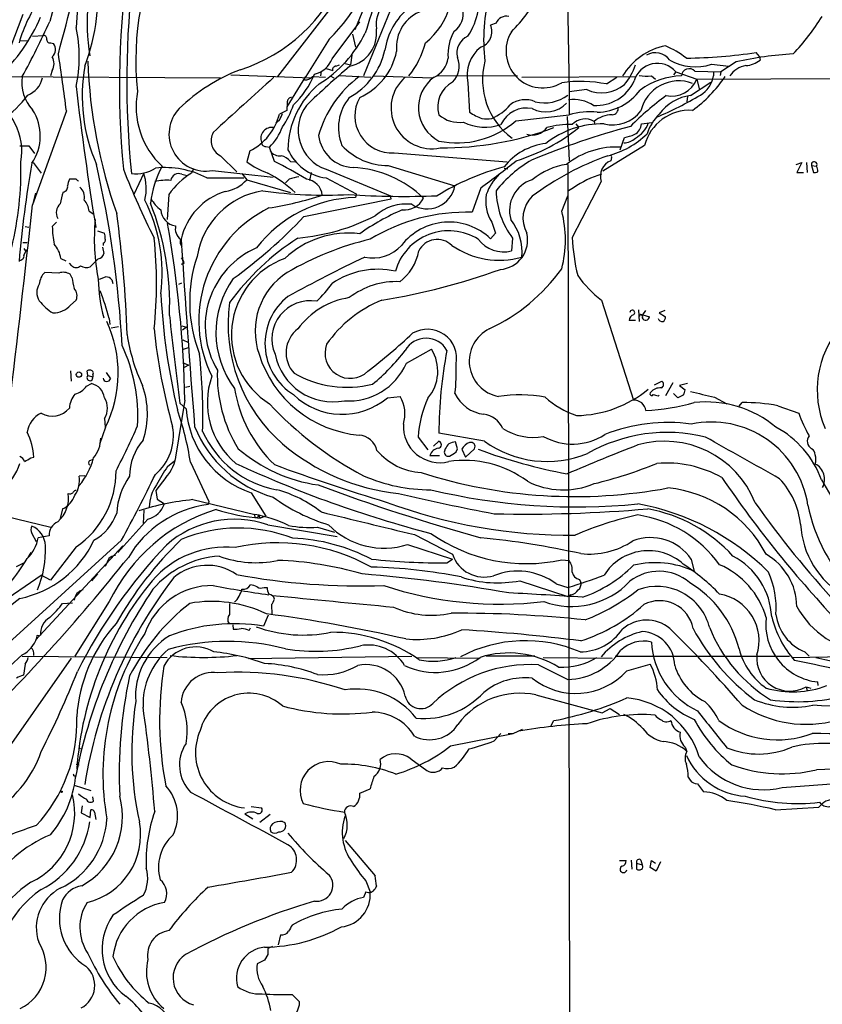
# Model space of a CAD drawing. Extents: x 2 to 34020, y -33011 to 942.
# Drawn here: x 318 to 429, y 103 to 239 of the extents above; entities that cross this region are included whole.
import ezdxf

# ---------------------------------------------------------------- set-up
doc = ezdxf.new("R2010")
doc.units = 0
doc.header["$MEASUREMENT"] = 0
doc.layers.add('MAIN', color=5, linetype='CONTINUOUS')

msp = doc.modelspace()

# ---------------------------------------------------------------- linework, layer by layer
at = {"layer": 'MAIN'}
for p, q in [((393.8693, 250.3595), (394.208, 228.6001)), ((363.728, 243.3321), (353.9913, 230.7168)), ((367.03, 242.9088), (364.6593, 237.1515)), ((318.8547, 239.2681), (317.0767, 234.5268)), ((369.57, 239.9455), (365.8447, 230.8015)), ((361.5267, 233.1721), (365.3367, 238.2521)), ((384.1327, 238.0828), (383.3707, 237.8288)), ((320.2093, 236.3048), (321.7333, 236.3895)), ((364.3207, 236.5588), (364.744, 234.7808)), ((318.6007, 235.7121), (319.4473, 235.6275)), ((322.7493, 235.3735), (323.088, 235.2888)), ((361.1033, 235.8815), (357.886, 230.7168)), ((364.236, 233.6801), (364.0667, 232.3255)), ((420.4547, 233.5108), (420.0313, 234.0188)), ((362.0347, 232.1561), (362.5427, 232.3255)), ((363.1353, 232.5795), (364.0667, 232.3255)), ((413.8507, 232.4101), (416.2213, 232.1561)), ((417.2373, 232.7488), (415.1207, 231.3941)), ((420.4547, 233.5108), (420.5393, 233.0028)), ((322.9187, 231.5635), (322.6647, 230.8015)), ((347.5567, 230.9708), (358.648, 230.5475)), ((360.0027, 231.4788), (359.918, 230.8015)), ((360.68, 231.8175), (361.6113, 231.5635)), ((362.5427, 230.8861), (366.8607, 230.6321)), ((376.0047, 230.8861), (387.096, 230.8015)), ((408.94, 231.3941), (408.6013, 230.9708)), ((408.94, 231.3941), (411.8187, 230.3781)), ((411.5647, 231.4788), (415.1207, 231.3941)), ((414.1047, 231.3095), (414.1047, 230.8015)), ((415.1207, 231.3941), (415.036, 230.8861)), ((313.944, 230.7168), (346.1173, 230.5475)), ((355.346, 226.5681), (357.886, 230.7168)), ((358.8173, 230.7168), (360.5953, 230.6321)), ((361.2727, 230.8015), (361.7807, 230.5475)), ((367.284, 230.8015), (375.3273, 230.5475)), ((380.238, 229.8701), (380.492, 225.8061)), ((387.6887, 230.6321), (403.4367, 230.7168)), ((399.3727, 229.7008), (400.812, 230.6321)), ((405.5533, 230.8015), (406.146, 230.3781)), ((410.972, 228.0921), (413.766, 229.9548)), ((411.8187, 230.3781), (465.6667, 230.6321)), ((411.8187, 230.3781), (412.1573, 229.0235)), ((396.6633, 228.9388), (394.208, 228.6001)), ((394.208, 228.6001), (394.208, 225.4675)), ((355.346, 227.2455), (355.2613, 226.0601)), ((410.5487, 228.0075), (410.464, 227.2455)), ((324.866, 225.9755), (320.2093, 213.0215)), ((355.2613, 226.0601), (354.2453, 225.5521)), ((386.842, 224.6208), (394.208, 225.4675)), ((354.2453, 224.7055), (353.7373, 224.2821)), ((393.954, 225.2135), (394.208, 219.1175)), ((395.1393, 224.1975), (395.5627, 223.6895)), ((397.6793, 224.5361), (397.764, 224.1128)), ((404.1987, 224.1975), (405.638, 224.3668)), ((401.2353, 220.6415), (401.828, 222.3348)), ((318.4313, 221.1495), (319.7013, 221.1495)), ((319.7013, 221.1495), (320.4633, 220.1335)), ((350.1813, 220.4721), (349.758, 218.9481)), ((352.3827, 221.0648), (352.8907, 220.9801)), ((353.568, 219.0328), (352.8907, 220.9801)), ((370.078, 220.2181), (385.6567, 218.9481)), ((404.622, 221.2341), (398.8647, 217.6781)), ((320.294, 218.8635), (321.3947, 217.4241)), ((346.1173, 219.7948), (348.4033, 217.5935)), ((355.7693, 219.0328), (356.4467, 218.9481)), ((394.0387, 218.6095), (394.2927, 70.6121)), ((400.05, 219.5408), (399.9653, 219.1175)), ((425.5347, 218.6095), (426.2967, 218.8635)), ((426.2967, 218.8635), (425.6193, 217.5088)), ((426.974, 218.8635), (427.0587, 217.5088)), ((335.534, 217.4241), (334.1793, 214.4608)), ((340.7833, 217.2548), (341.5453, 217.0855)), ((342.392, 218.0168), (342.138, 217.4241)), ((345.0167, 217.7628), (353.3987, 216.8315)), ((349.0807, 217.3395), (349.758, 216.4928)), ((358.648, 217.5088), (358.394, 216.4081)), ((360.68, 217.9321), (369.57, 214.2915)), ((369.2313, 218.4401), (378.46, 215.6461)), ((385.2333, 218.1015), (385.7413, 218.0168)), ((425.6193, 217.5088), (426.5507, 217.5088)), ((427.6513, 218.4401), (427.9053, 217.5088)), ((427.6513, 218.4401), (428.3287, 218.3555)), ((326.2207, 216.5775), (325.2893, 216.5775)), ((344.2547, 216.7468), (349.3347, 216.7468)), ((349.758, 216.4928), (355.7693, 214.7148)), ((355.6, 216.5775), (355.092, 216.0695)), ((360.68, 216.7468), (364.8287, 214.5455)), ((398.6107, 216.2388), (394.6313, 208.5341)), ((320.6327, 214.6301), (320.2093, 213.0215)), ((364.8287, 214.5455), (364.744, 214.0375)), ((382.016, 215.3921), (380.8307, 212.0055)), ((394.8007, 215.3921), (394.1233, 214.9688)), ((339.0053, 214.4608), (338.7513, 210.9895)), ((357.632, 211.4128), (369.6547, 213.8681)), ((369.6547, 213.8681), (369.57, 214.2915)), ((393.192, 212.1748), (394.0387, 214.2915)), ((327.9987, 212.1748), (328.676, 211.7515)), ((323.5113, 210.6508), (322.9187, 210.0581)), ((383.54, 210.6508), (384.048, 209.1268)), ((319.1933, 210.0581), (319.7013, 209.9735)), ((329.184, 209.4655), (330.1153, 209.1268)), ((384.048, 209.1268), (383.3707, 208.3648)), ((318.8547, 207.8568), (319.4473, 207.8568)), ((329.946, 207.7721), (329.946, 207.4335)), ((386.4187, 208.4495), (386.2493, 206.6715)), ((319.024, 207.0101), (319.278, 206.5868)), ((319.024, 206.0788), (319.278, 206.5868)), ((319.3627, 206.8408), (319.278, 206.5868)), ((329.8613, 207.1795), (330.0307, 206.3328)), ((324.104, 205.6555), (324.7813, 205.3168)), ((329.2687, 205.5708), (328.168, 204.4701)), ((323.85, 203.6235), (321.9027, 203.7081)), ((325.628, 204.6395), (325.2893, 204.9781)), ((341.122, 204.9781), (340.6987, 204.8088)), ((325.628, 203.0308), (325.374, 203.4541)), ((329.438, 202.7768), (330.2847, 203.1155)), ((331.1313, 202.6921), (331.3007, 202.1841)), ((340.36, 202.0995), (340.7833, 202.2688)), ((325.4587, 199.2208), (326.2207, 199.8981)), ((398.6953, 199.8981), (403.098, 186.0975)), ((403.7753, 198.5435), (403.86, 196.9348)), ((404.368, 197.8661), (404.7913, 198.4588)), ((407.416, 198.4588), (406.654, 198.1201)), ((330.7927, 197.3581), (330.8773, 196.5115)), ((403.352, 197.1041), (402.5053, 197.1041)), ((404.368, 197.8661), (405.2993, 197.6121)), ((406.654, 198.1201), (407.5007, 197.6121)), ((331.0467, 196.0881), (332.0627, 196.2575)), ((340.7833, 196.3421), (341.4607, 196.1728)), ((341.4607, 196.1728), (340.868, 195.7495)), ((340.9527, 194.3948), (341.7147, 194.0561)), ((341.0373, 193.1248), (341.7147, 193.3788)), ((371.7713, 191.1775), (375.2427, 193.1248)), ((325.4587, 190.1615), (325.5433, 188.7221)), ((327.8293, 189.4841), (327.7447, 190.1615)), ((341.0373, 191.2621), (341.7147, 190.9235)), ((341.7147, 190.9235), (341.122, 190.5848)), ((327.8293, 189.4841), (328.5067, 189.3148)), ((328.5067, 189.5688), (328.5067, 189.3148)), ((330.3693, 189.9075), (330.962, 189.0608)), ((327.66, 188.0448), (328.3373, 188.3835)), ((341.2913, 187.8755), (341.884, 188.0448)), ((405.9767, 188.2141), (406.9927, 188.7221)), ((408.5167, 188.4681), (407.5007, 186.6901)), ((410.5487, 188.3835), (409.448, 188.1295)), ((409.448, 188.1295), (410.21, 187.5368)), ((341.2067, 186.0975), (339.9367, 178.2235)), ((369.1467, 186.4361), (370.9247, 186.6055)), ((406.4847, 186.6901), (406.654, 186.7748)), ((409.194, 186.4361), (408.6013, 187.0288)), ((409.956, 186.7748), (409.194, 186.4361)), ((414.274, 186.5208), (415.9673, 185.5895)), ((340.5293, 185.6741), (341.376, 184.9121)), ((417.6607, 185.2508), (418.084, 185.7588)), ((422.9947, 185.3355), (425.8733, 184.3195)), ((330.1153, 183.5575), (330.2, 182.3721)), ((330.2847, 182.3721), (329.438, 180.0015)), ((373.38, 181.0175), (374.7347, 179.2395)), ((382.524, 180.4248), (376.2587, 181.5255)), ((375.4967, 179.7475), (376.2587, 180.4248)), ((377.1053, 179.4088), (377.0207, 179.0701)), ((378.7987, 179.4088), (378.5447, 180.3401)), ((378.6293, 178.9855), (378.7987, 179.4088)), ((379.3913, 179.3241), (379.8993, 178.2235)), ((379.8993, 178.2235), (381.1693, 179.4088)), ((319.9553, 178.1388), (320.3787, 178.2235)), ((328.0833, 177.8001), (328.5913, 177.9695)), ((374.9887, 178.4775), (376.3433, 178.4775)), ((338.836, 176.9535), (339.7673, 177.7155)), ((341.9687, 177.5461), (344.5087, 172.1275)), ((327.406, 175.6835), (326.644, 175.5988)), ((338.582, 175.4295), (337.2273, 173.6515)), ((429.006, 175.0908), (435.6947, 163.6608)), ((337.2273, 173.6515), (337.3967, 172.4661)), ((337.3967, 172.4661), (338.4127, 171.7888)), ((350.3507, 173.3128), (352.3827, 170.0955)), ((324.358, 171.1115), (324.0193, 169.7568)), ((342.3073, 172.3815), (350.8587, 170.3495)), ((344.5087, 172.1275), (344.424, 171.7041)), ((316.484, 170.0955), (322.7493, 168.5715)), ((335.534, 170.9421), (335.4493, 169.0795)), ((351.3667, 170.1801), (351.6207, 169.8415)), ((352.3827, 170.0955), (351.6207, 169.8415)), ((336.1267, 169.6721), (331.978, 165.1001)), ((352.6367, 168.9101), (362.204, 167.3015)), ((359.4947, 168.5715), (361.8653, 167.8941)), ((320.1247, 167.7248), (320.7173, 166.6241)), ((322.4953, 167.3861), (320.9713, 167.1321)), ((372.872, 167.5555), (378.1213, 164.8461)), ((332.486, 166.7935), (314.8753, 150.7915)), ((332.6553, 166.0315), (320.6327, 152.9928)), ((326.2207, 165.8621), (322.6647, 161.2901)), ((371.9407, 166.2008), (378.1213, 164.1688)), ((319.9553, 165.1001), (319.532, 164.4228)), ((318.008, 163.1528), (319.024, 163.6608)), ((330.708, 164.2535), (330.2, 163.1528)), ((377.3593, 163.6608), (378.1213, 164.1688)), ((393.192, 164.0841), (394.208, 163.9995)), ((411.0567, 164.1688), (411.48, 162.4755)), ((314.6213, 157.3108), (321.3947, 161.9675)), ((322.6647, 161.2901), (321.3947, 161.9675)), ((329.184, 162.1368), (328.3373, 161.2055)), ((352.1287, 160.2741), (352.552, 160.2741)), ((387.4347, 161.2055), (394.0387, 159.0041)), ((392.43, 160.7821), (394.0387, 160.2741)), ((395.6473, 161.3748), (395.8167, 160.9515)), ((394.462, 159.2581), (394.0387, 159.0041)), ((324.358, 158.0728), (325.7127, 158.1575)), ((330.7927, 158.3268), (326.0513, 150.7915)), ((353.1447, 157.9035), (353.2293, 156.5488)), ((352.7213, 156.4641), (352.044, 154.9401)), ((347.8107, 155.1095), (347.8953, 154.5168)), ((321.056, 153.5855), (321.31, 153.6701)), ((350.0967, 154.3475), (350.266, 154.6861)), ((318.77, 150.9608), (314.0287, 146.6428)), ((318.77, 150.7915), (338.7513, 150.6221)), ((350.012, 150.4528), (372.5333, 150.7915)), ((389.4667, 150.7915), (382.778, 150.7915)), ((400.558, 150.7915), (424.6033, 150.7915)), ((425.0267, 150.6221), (436.626, 150.7915)), ((426.72, 151.3841), (427.3127, 150.7915)), ((325.5433, 150.5375), (314.198, 134.3661)), ((319.1933, 149.6908), (318.9393, 148.1668)), ((373.126, 150.6221), (381.762, 150.5375)), ((389.9747, 149.6061), (394.0387, 147.5741)), ((390.652, 150.6221), (400.1347, 150.5375)), ((402.1667, 148.7595), (405.384, 149.6908)), ((428.5827, 146.7275), (428.498, 147.2355)), ((389.636, 145.4575), (398.78, 143.0021)), ((426.8893, 146.5581), (427.0587, 146.0501)), ((426.8893, 146.5581), (427.5667, 146.3888)), ((398.78, 143.0021), (399.8807, 143.5948)), ((399.8807, 143.5948), (401.1507, 142.7481)), ((391.668, 141.1395), (392.0913, 141.9015)), ((377.8673, 138.4301), (386.5033, 140.1235)), ((383.8787, 139.1075), (384.81, 140.1235)), ((385.826, 140.1235), (386.5033, 140.1235)), ((386.5033, 140.1235), (387.7733, 140.7161)), ((326.5593, 138.0915), (327.0673, 138.0068)), ((410.21, 138.2608), (410.464, 137.6681)), ((326.2207, 135.8901), (326.644, 135.8055)), ((372.364, 136.6521), (374.5653, 135.0435)), ((325.882, 134.2815), (326.136, 134.2815)), ((410.6333, 134.1121), (410.8873, 133.6888)), ((411.9033, 133.1808), (412.75, 132.0801)), ((423.5873, 132.6728), (437.4727, 133.6888)), ((325.9667, 133.0115), (328.2527, 132.2495)), ((365.3367, 131.9108), (366.776, 132.5035)), ((328.5913, 130.8101), (328.5067, 131.4028)), ((327.0673, 130.1328), (326.898, 129.2015)), ((326.898, 129.2015), (328.168, 128.5241)), ((328.168, 128.5241), (328.2527, 129.6248)), ((328.7607, 129.2861), (328.93, 128.2701)), ((349.504, 129.0321), (350.6047, 128.3548)), ((350.3507, 130.0481), (351.79, 129.8788)), ((422.656, 129.6248), (428.6673, 129.9635)), ((352.9753, 128.9475), (351.536, 127.8468)), ((354.6687, 128.0161), (355.0073, 127.8468)), ((363.3047, 125.3915), (367.4533, 120.4808)), ((401.1507, 122.5975), (402.082, 122.5975)), ((402.7593, 122.6821), (402.844, 121.4121)), ((403.5213, 122.2588), (404.2833, 122.0048)), ((403.5213, 122.2588), (403.5213, 121.4121)), ((404.114, 122.6821), (404.2833, 122.0048)), ((405.384, 121.6661), (405.5533, 122.5975)), ((405.5533, 122.5975), (406.146, 122.2588)), ((406.8233, 122.4281), (406.2307, 121.1581)), ((406.2307, 121.1581), (405.384, 121.6661)), ((366.1833, 119.8035), (366.776, 118.2795)), ((366.1833, 118.2795), (365.8447, 117.5175)), ((367.6227, 119.1261), (367.4533, 118.7028)), ((354.4147, 112.3528), (354.076, 110.9981)), ((353.314, 110.7441), (352.6367, 110.4901)), ((352.2133, 108.8815), (351.1973, 108.3735)), ((352.6367, 109.6435), (352.2133, 108.8815)), ((356.0233, 104.1401), (357.0393, 103.1241))]:
    msp.add_line(p, q, dxfattribs=at)
for centre, radius in [((326.6035, 189.6225), 0.3723), ((324.2027, 132.0943), 0.0997)]:
    msp.add_circle(centre, radius, dxfattribs=at)
for centre, radius, start, end in [((444.7639, 203.7272), 126.9911, 155.341254, 164.184787), ((373.691, 233.0117), 39.243, 152.378099, 186.33026), ((44.0918, 309.7608), 289.7927, 344.814178, 348.103326), ((344.4507, 253.1162), 23.9655, 314.015897, 351.14745), ((355.8346, 236.3847), 29.6345, 156.412757, 177.862309), ((448.9239, 229.3375), 116.7424, 171.101321, 185.606579), ((450.7758, 211.8267), 88.2626, 156.65411, 163.61272), ((367.948, 243.3544), 10.2602, 308.935748, 18.144103), ((303.6064, 241.4829), 25.5619, 338.600337, 9.117669), ((462.619, 230.094), 129.4084, 173.298828, 185.65626), ((341.7925, 253.4865), 22.9433, 287.853872, 337.903841), ((373.1008, 241.2038), 8.6568, 325.534155, 15.97367), ((371.9845, 237.8481), 4.3935, 93.886596, 186.893063), ((406.6001, 235.8279), 24.1775, 164.64152, 187.114376), ((370.187, 252.8844), 22.6623, 315.134796, 331.718114), ((338.437, 229.5418), 20.9196, 144.955476, 163.813339), ((360.0802, 238.3276), 32.3449, 175.630151, 188.412633), ((377.8845, 233.0815), 9.1657, 129.050801, 171.997641), ((375.6352, 234.7927), 5.2534, 108.449089, 186.608656), ((376.6408, 239.4112), 2.9848, 305.528752, 11.967255), ((385.5841, 237.4748), 1.5736, 78.020953, 157.270903), ((403.5404, 254.5856), 29.9214, 316.130411, 328.639994), ((299.4362, 248.1392), 23.7336, 312.770208, 337.16706), ((227.6621, 281.0333), 104.0788, 331.089283, 335.780566), ((381.2853, 236.9306), 2.2706, 288.772491, 23.301967), ((321.7145, 235.9285), 0.4614, 343.41494, 87.66472), ((306.9329, 233.4261), 19.7113, 348.101641, 11.898359), ((350.4118, 244.5204), 17.5157, 302.212456, 333.584602), ((362.9891, 236.7216), 4.6722, 282.269567, 7.368387), ((383.5982, 233.8363), 6.0971, 148.939064, 185.453919), ((381.325, 233.9456), 2.5975, 114.737859, 193.448289), ((390.5945, 234.2471), 5.0897, 148.618462, 300.686716), ((322.6176, 235.8156), 0.4613, 182.335786, 286.588605), ((321.9169, 234.4562), 1.4369, 314.202045, 35.411134), ((362.1903, 238.6189), 12.6298, 321.75948, 345.11002), ((409.2219, 226.1834), 8.9341, 101.107815, 148.874785), ((402.8736, 223.7906), 12.0807, 51.589287, 67.479477), ((107.5528, 199.6114), 218.9066, 6.917231, 8.998295), ((359.129, 236.539), 9.9218, 298.723789, 347.29863), ((361.6731, 235.976), 8.9245, 294.236791, 348.443414), ((384.9701, 230.934), 4.8502, 127.521992, 192.670904), ((406.1122, 231.5721), 2.4437, 35.835858, 120.388751), ((408.809, 314.6575), 81.4158, 271.105155, 277.922833), ((428.2008, 183.0343), 50.909, 93.479228, 102.436338), ((321.352, 232.4948), 1.8226, 329.271304, 30.728696), ((398.1005, 235.2754), 70.3136, 181.990208, 199.472457), ((358.3842, 234.3351), 3.3508, 281.832737, 339.691116), ((374.1388, 233.7372), 3.4238, 294.917616, 351.934034), ((376.0804, 232.1241), 2.9784, 313.253171, 24.125385), ((392.1837, 230.2565), 9.9157, 164.936448, 233.84709), ((395.5422, 234.9351), 8.2343, 319.762334, 341.523244), ((406.406, 229.1968), 3.354, 40.929444, 163.950186), ((411.6375, 239.1714), 7.1143, 240.120263, 288.125005), ((419.0747, 229.0996), 3.1781, 98.736156, 147.621587), ((418.3906, 235.6246), 3.3898, 273.406163, 309.336382), ((350.8608, 228.0726), 23.8076, 170.12375, 203.420868), ((357.4871, 208.7861), 24.4474, 110.747289, 134.195236), ((348.1799, 235.3659), 11.7133, 313.163051, 338.408233), ((434.299, 148.1039), 109.5867, 129.915423, 134.147699), ((362.0535, 231.6951), 0.4614, 92.33528, 196.573158), ((404.9604, 235.9218), 5.1545, 257.673502, 276.605091), ((410.783, 230.7286), 1.0835, 43.82201, 176.141954), ((324.0883, 229.8785), 5.384, 171.042422, 223.906555), ((318.4738, 231.14), 3.1465, 289.652354, 349.14611), ((2254.2727, -1868.6561), 2831.9625, 132.1590968, 132.388282), ((367.2773, 220.5537), 11.8469, 129.456385, 179.575365), ((357.9223, 231.4014), 1.1268, 259.486857, 322.58704), ((374.2664, 218.5345), 15.1548, 126.499915, 164.482891), ((375.2564, 226.3791), 5.6074, 130.670895, 282.060216), ((378.611, 226.4365), 5.1751, 125.833564, 242.965074), ((379.9434, 226.5683), 3.8456, 118.28239, 196.633457), ((395.7788, 211.4025), 18.6479, 78.888192, 97.973676), ((398.7255, 233.2439), 4.7735, 244.404961, 310.537111), ((397.8987, 232.5394), 5.8099, 267.000637, 335.435007), ((409.8343, 221.1804), 9.622, 90.787826, 127.106774), ((409.3423, 224.7588), 5.3681, 69.457072, 166.899621), ((408.3271, 231.7813), 3.763, 258.630944, 338.105852), ((401.0004, 240.4041), 17.6157, 305.484441, 326.638206), ((410.5097, 231.3223), 3.6325, 300.012905, 351.757027), ((310.4163, 234.428), 11.0532, 300.19823, 325.559154), ((729.7542, 275.5802), 406.1716, 186.533815, 189.307506), ((345.6584, 226.5621), 11.1746, 169.049656, 227.256412), ((390.8212, 232.4034), 5.3119, 256.168594, 307.280211), ((397.9058, 233.4748), 7.6712, 271.470792, 322.962351), ((384.7432, 275.1263), 54.4528, 293.338438, 300.434843), ((310.3657, 220.4048), 8.3629, 349.968644, 64.023237), ((344.0515, 230.9877), 12.8359, 325.806799, 341.063099), ((355.9244, 227.2597), 0.5786, 88.583743, 181.406357), ((368.8898, 223.6899), 6.491, 140.277271, 202.230865), ((369.7466, 225.297), 5.0896, 150.048326, 273.733277), ((380.938, 231.171), 6.7345, 292.728831, 319.776781), ((388.1736, 224.0988), 3.435, 66.355055, 127.552117), ((390.9998, 229.7993), 3.956, 241.761042, 316.498464), ((394.825, 222.408), 5.1396, 57.391837, 97.846954), ((433.8157, 192.7003), 44.0524, 126.54375, 134.983906), ((411.6272, 222.038), 6.0895, 96.176749, 144.754689), ((314.5908, 222.5258), 6.6832, 325.898097, 32.78648), ((344.1232, 222.783), 5.099, 136.171247, 280.091882), ((346.7101, 227.4147), 7.762, 296.564391, 346.115574), ((348.8816, 227.7059), 6.1459, 330.777788, 340.326171), ((362.5566, 223.329), 5.7139, 143.378183, 250.82651), ((379.0172, 228.5102), 4.107, 227.80467, 278.796968), ((384.237, 231.1798), 6.5499, 235.126868, 251.745409), ((388.3696, 222.4662), 3.9219, 78.850226, 155.17568), ((397.1287, 214.4415), 11.4063, 85.101451, 104.836449), ((400.1671, 221.6798), 3.7878, 90.490096, 131.055439), ((400.2057, 228.9959), 4.9394, 256.277729, 322.302547), ((400.1225, 226.3384), 0.871, 270.802575, 9.589937), ((410.8681, 219.6184), 6.4516, 86.819924, 165.497002), ((411.4667, 220.6604), 6.8623, 134.533586, 161.456271), ((378.7556, 233.81), 12.2406, 258.229878, 311.34744), ((382.6247, 230.3362), 6.5959, 243.147089, 289.34834), ((382.8627, 227.584), 2.7105, 255.527461, 284.470492), ((398.7969, 211.6078), 12.5919, 88.921084, 128.31146), ((394.417, 211.4249), 12.6897, 89.03236, 104.872259), ((396.4158, 222.4486), 2.4401, 58.814761, 136.997822), ((402.3549, 224.3695), 1.8518, 299.519221, 354.670552), ((401.7575, 225.4392), 3.5655, 296.564333, 341.062978), ((347.2031, 221.9068), 2.3747, 152.2609, 242.791858), ((353.2045, 222.2003), 1.5151, 79.396142, 200.993798), ((347.2588, 226.5268), 7.9047, 315.436683, 339.620497), ((376.6877, 264.7413), 43.8466, 269.660639, 290.567271), ((379.1136, 244.3178), 26.3837, 287.225525, 308.569017), ((389.0856, 225.2558), 2.5993, 253.928041, 322.944944), ((431.0161, 118.6162), 108.9919, 105.071967, 112.649955), ((396.5914, 231.381), 11.956, 284.28753, 314.427654), ((401.0456, 227.6536), 5.376, 278.368243, 294.409732), ((352.3685, 221.6433), 0.5787, 178.593886, 271.406114), ((364.6029, 223.1532), 4.971, 186.519278, 267.721874), ((392.0286, 212.8707), 8.6797, 96.867758, 141.52648), ((401.7255, 223.8643), 2.2915, 270.445055, 315.217464), ((354.317, 221.4378), 1.6531, 215.744774, 276.331388), ((361.5975, 223.4683), 6.7838, 204.626252, 262.227036), ((369.2287, 227.0471), 8.607, 222.483703, 270.017308), ((400.6934, 210.0796), 10.9237, 86.266521, 128.660545), ((272.7282, 217.9456), 45.8835, 346.429591, 1.251946), ((468.887, 192.3638), 151.0893, 169.931212, 175.11419), ((183.7314, 185.1836), 149.0789, 3.249038, 12.956788), ((356.59, 228.3724), 11.6402, 234.060349, 250.145956), ((320.0566, 153.7671), 73.3664, 58.883654, 62.821264), ((354.0902, 217.6736), 2.1603, 38.989522, 79.08382), ((302.4958, 325.3122), 135.6683, 305.883346, 308.486721), ((397.6377, 204.2679), 17.2306, 119.919758, 141.607899), ((412.3169, 183.4892), 38.4876, 109.385509, 127.049373), ((395.3898, 208.8352), 9.8919, 98.84212, 129.273676), ((400.9046, 216.9174), 2.3922, 113.119339, 196.479696), ((399.8807, 219.6678), 0.2117, 323.124688, 90), ((428.0135, 218.5864), 0.3906, 323.775331, 201.994792), ((444.8405, 262.2907), 120.5579, 201.588897, 206.525774), ((334.4432, 222.2638), 4.961, 263.024394, 302.965816), ((329.0173, 215.2614), 6.8662, 346.845391, 18.359479), ((350.5202, 211.6194), 14.1521, 151.576977, 173.27978), ((338.4392, 205.5621), 12.6062, 62.527762, 95.90307), ((347.6337, 208.4767), 10.5004, 121.559208, 145.257326), ((340.3575, 216.2264), 1.1131, 67.508428, 170.605374), ((344.2818, 201.6414), 17.8577, 47.061579, 62.104564), ((363.5787, 202.9709), 15.2376, 46.113055, 86.890335), ((394.3013, 184.5499), 34.9189, 105.051529, 121.599225), ((390.1859, 211.7094), 7.9024, 135.433223, 159.624283), ((402.8546, 203.5556), 14.3167, 106.889144, 124.232514), ((428.0748, 218.4391), 0.9456, 259.674018, 296.58673), ((427.4605, 217.7628), 1.0512, 350.732119, 34.320447), ((327.2932, 215.5307), 2.2608, 152.418273, 177.074191), ((241.7025, 131.7457), 119.7487, 44.87695, 45.106099), ((338.709, 209.1673), 7.2617, 85.653882, 103.141578), ((345.9883, 219.9032), 5.0835, 279.127494, 317.864753), ((440.9214, -121.9044), 349.0698, 103.918658, 104.147857), ((357.6742, 214.0797), 2.5153, 6.767325, 83.230413), ((390.4576, 212.2274), 4.4678, 107.313173, 196.085437), ((330.664, 212.302), 6.7039, 158.127331, 172.381297), ((324.3422, 215.5005), 0.7082, 278.158707, 11.863659), ((325.6282, 214.1222), 1.7453, 345.959775, 50.909007), ((349.3997, 206.3639), 8.9095, 107.000698, 167.580146), ((353.6921, 204.1767), 10.9303, 99.121665, 170.878335), ((360.573, 277.4116), 63.0341, 262.145876, 272.946071), ((374.6455, 216.3621), 3.8811, 237.028119, 349.369009), ((395.4821, 215.288), 11.3539, 181.61101, 217.035217), ((325.1459, 211.9589), 1.6694, 132.443612, 208.637577), ((325.5982, 212.0204), 2.4054, 3.680191, 44.247105), ((315.2727, 203.5628), 22.8068, 352.902405, 26.386863), ((301.0176, 199.3013), 38.1027, 357.714042, 21.515361), ((340.4324, 215.9551), 4.4078, 208.260434, 235.00798), ((365.1717, 196.3445), 17.6982, 91.384764, 142.596444), ((345.5204, 258.9286), 46.8998, 278.936736, 288.204043), ((371.4521, 325.5197), 111.3213, 266.064998, 272.343823), ((371.4819, 215.3192), 2.9905, 264.180932, 332.812026), ((388.2194, 213.5679), 5.5142, 170.681168, 211.939079), ((392.1042, 211.1632), 4.2569, 134.358521, 208.579523), ((-2473.6066, 520.5751), 2810.6932, 353.1446422, 353.7179631), ((175.3205, 189.9306), 158.0139, 1.895363, 7.968588), ((340.2381, 212.4595), 2.3363, 182.831298, 262.587519), ((360.4362, 197.0727), 17.2991, 116.172529, 206.331317), ((384.2147, 182.4615), 32.6023, 113.568779, 125.383026), ((380.0141, 186.7115), 25.3072, 88.150886, 121.540239), ((371.7849, 206.6438), 6.5055, 83.393995, 131.746761), ((377.8664, 208.1955), 15.8338, 345.444191, 14.555459), ((357.2288, 208.3355), 28.5073, 174.658089, 191.244264), ((183.0097, 183.0243), 158.2268, 1.112911, 9.99316), ((306.4952, 259.8195), 70.4144, 306.011646, 316.571012), ((354.1366, 237.913), 29.5823, 275.136949, 296.753791), ((377.6524, 202.3615), 8.2909, 46.39282, 142.283091), ((380.6267, 206.5482), 7.099, 354.151274, 38.728505), ((343.0706, 210.902), 20.1696, 182.397971, 189.41436), ((328.6351, 208.5766), 1.5791, 352.29219, 20.390429), ((341.7489, 209.7473), 1.8549, 167.688637, 232.27754), ((363.7823, 196.337), 12.7998, 83.024837, 133.279443), ((377.6101, 201.8008), 7.6501, 57.882598, 164.248734), ((384.4644, 208.146), 4.023, 273.71839, 14.110855), ((329.8754, 208.1531), 0.3875, 280.497939, 33.11188), ((279.2109, 202.1842), 58.1012, 353.809416, 6.190486), ((341.7144, 207.9414), 1.1513, 162.891783, 216.032861), ((2042.6961, 318.0641), 1705.5344, 183.690639, 184.5604098), ((376.2747, 178.4339), 35.7879, 122.996028, 143.82168), ((376.2167, 168.1049), 41.2695, 103.223913, 120.378957), ((376.0268, 205.3961), 2.862, 45.389299, 153.536118), ((385.1864, 210.9521), 4.4106, 217.287415, 283.944874), ((423.8232, 210.0917), 29.2334, 183.05425, 193.464714), ((319.2357, 207.0101), 0.2117, 180, 306.875312), ((320.6217, 205.1864), 3.5138, 7.672119, 43.447855), ((355.7736, 196.3001), 11.758, 113.353562, 210.989831), ((367.1505, 211.061), 5.3582, 257.75408, 317.390036), ((367.028, 207.7319), 6.5235, 305.757195, 350.644961), ((384.584, 216.9566), 11.5567, 235.490788, 285.583982), ((318.4314, 205.9941), 0.5986, 261.865837, 8.134163), ((329.1417, 206.4598), 0.898, 278.130102, 351.869898), ((339.4944, 204.5725), 1.6774, 13.993164, 44.113543), ((361.5313, 199.643), 19.6569, 161.410015, 201.472482), ((358.8713, 195.1033), 11.2374, 110.111698, 237.845559), ((464.3428, 0.7336), 227.4444, 115.614894, 118.610421), ((323.551, 201.9425), 2.4154, 133.032118, 176.273183), ((324.4404, 201.9949), 1.7323, 57.38878, 109.926591), ((326.2207, 205.2039), 0.8184, 223.598957, 316.396215), ((327.6401, 205.7499), 1.3844, 233.328758, 292.415478), ((360.4472, 195.6399), 9.5456, 122.30353, 199.538389), ((367.8255, 193.0478), 11.0972, 77.394582, 124.583378), ((354.128, 288.5814), 89.8219, 279.132713, 289.916112), ((372.3275, 219.1754), 25.6731, 295.058797, 324.360468), ((341.7903, 205.8231), 16.4017, 189.802017, 195.257723), ((350.901, 203.1457), 21.6354, 180.976982, 195.283223), ((330.2189, 201.9258), 1.1915, 40.025988, 86.834307), ((358.2932, 195.3991), 12.7986, 144.333625, 216.947345), ((370.3886, 191.8127), 10.635, 87.56736, 127.616517), ((407.7834, 212.062), 15.184, 215.313921, 233.23523), ((322.7702, 200.9565), 1.9904, 144.952561, 215.047439), ((324.7943, 200.4973), 1.5471, 337.21377, 40.730236), ((294.4784, 187.37), 37.6629, 15.378697, 21.4912), ((343.8268, 215.3031), 22.0317, 315.016366, 323.454504), ((326.4858, 203.8216), 6.6809, 216.864924, 238.583241), ((427.3591, 205.3597), 89.5734, 182.953238, 193.306949), ((360.5365, 193.8986), 8.2714, 128.117815, 238.321433), ((358.5043, 194.5281), 5.279, 80.121036, 203.211987), ((365.6406, 189.3496), 11.0259, 99.097194, 143.430563), ((374.7627, 184.1152), 17.0229, 112.00404, 145.31598), ((322.9728, 201.4773), 3.3573, 270.520515, 317.76936), ((368.8933, 196.5029), 21.7221, 171.910856, 229.092181), ((402.9272, 198.1603), 0.3402, 300.137627, 172.482167), ((315.0754, 189.8313), 16.9399, 333.87497, 24.792598), ((822.6441, 249.1261), 486.2724, 186.061053, 187.497708), ((403.246, 197.1395), 0.7415, 101.51299, 182.736234), ((404.114, 197.6404), 0.2602, 310.589353, 167.480746), ((404.7711, 197.6484), 0.5294, 202.854655, 356.068588), ((407.06, 197.5251), 0.599, 196.187132, 279.803533), ((406.8234, 197.5275), 0.6826, 299.738635, 7.11981), ((418.6317, 204.3554), 82.0931, 185.898629, 195.471165), ((359.2898, 192.6409), 4.1251, 127.381863, 223.09039), ((374.6664, 191.8502), 4.0346, 349.179963, 120.511483), ((385.3849, 191.4733), 4.9528, 116.159963, 259.370254), ((441.8298, 187.4821), 13.3996, 139.565531, 203.202914), ((358.5845, 198.956), 25.6198, 188.527946, 204.99783), ((312.3471, 260.0278), 88.4245, 307.713291, 312.969476), ((374.4806, 191.3553), 3.2936, 29.068628, 150.930526), ((311.4964, 183.8635), 23.2285, 356.737378, 24.870771), ((364.0216, 192.5799), 3.4787, 159.430653, 313.982044), ((348.4594, 210.7658), 29.2025, 309.704283, 322.4185), ((370.2842, 190.091), 5.813, 319.96159, 31.45989), ((434.6403, 181.6719), 58.3818, 168.856168, 180.143677), ((263.5508, 183.9431), 80.1404, 358.452963, 6.091626), ((366.6617, 197.1212), 15.9123, 197.080624, 264.917387), ((361.6641, 194.0292), 8.166, 191.16834, 280.98395), ((328.0833, 189.526), 0.7201, 61.943894, 118.049084), ((328.1948, 189.8266), 0.4047, 320.42467, 55.846581), ((364.9321, 189.5553), 19.2505, 177.943512, 211.808202), ((363.8164, 194.687), 8.6947, 266.066783, 336.194145), ((355.1686, 190.0346), 23.4846, 352.646512, 2.582588), ((328.1151, 189.1878), 0.4117, 133.966603, 17.968424), ((330.4617, 189.1953), 0.5181, 185.515823, 344.95246), ((355.2542, 185.7697), 10.9418, 160.625784, 230.089369), ((363.5995, 202.5971), 14.7241, 240.178762, 283.812095), ((325.3883, 189.6391), 2.7754, 283.820941, 324.938468), ((327.8481, 186.1514), 2.2851, 7.157362, 77.638179), ((324.5342, 184.2397), 11.5078, 341.530886, 19.755872), ((366.5021, 190.6792), 18.6756, 189.160305, 226.166333), ((394.9858, 199.9258), 15.9468, 270.85587, 309.503654), ((406.7808, 186.0556), 1.7399, 85.807394, 138.952556), ((406.7354, 188.276), 0.515, 289.581978, 60.024662), ((408.6854, 187.6217), 1.527, 326.315136, 356.812677), ((328.6731, 184.7954), 3.3898, 140.663618, 176.593837), ((327.8806, 184.9968), 2.6581, 327.215688, 32.784312), ((362.9036, 193.8039), 9.6572, 225.979639, 310.27625), ((366.83, 184.2221), 4.7378, 342.47601, 30.20238), ((388.3066, 180.0655), 14.9569, 155.14818, 176.350689), ((383.0544, 189.19), 5.0773, 205.192235, 263.041688), ((387.4308, 166.9738), 19.8535, 79.918897, 98.572848), ((399.2123, 195.7012), 12.3804, 227.861637, 251.207227), ((403.1668, 184.4627), 1.6362, 6.858767, 92.409851), ((405.5956, 186.9864), 0.2468, 120.93987, 329.06013), ((448.496, 356.1247), 174.5653, 255.845177, 256.07436), ((603.1254, 1012.412), 847.2078, 256.8907902, 257.1199702), ((322.9469, 186.93), 3.0371, 239.264337, 320.466891), ((302.9254, 171.7181), 39.4759, 8.489865, 19.265175), ((354.6756, 185.9307), 13.3385, 184.379663, 251.080383), ((388.6273, 218.8991), 48.8532, 222.986861, 242.202491), ((403.2073, 215.157), 30.54, 272.97306, 285.716686), ((413.161, 170.934), 14.9198, 50.052969, 96.469198), ((418.485, 161.7147), 24.0474, 79.191127, 90.955473), ((322.8372, 181.2144), 3.4238, 114.917616, 171.934034), ((381.9588, 180.76), 3.424, 24.921464, 81.932846), ((442.7806, 190.191), 17.8978, 199.150889, 210.204613), ((239.5252, 224.3657), 103.9475, 332.495481, 336.274281), ((332.7222, 181.1671), 6.9125, 309.7541, 10.753008), ((357.9406, 188.6751), 16.5889, 202.014921, 254.10997), ((376.3748, 182.511), 5.0348, 176.760707, 284.239931), ((389.2339, 188.6378), 7.6679, 237.056637, 280.657523), ((407.7973, 159.603), 23.4204, 82.000226, 111.749984), ((413.8313, 169.6238), 13.4608, 8.526135, 101.895366), ((416.4999, 170.6659), 13.2658, 19.484764, 61.937066), ((311.2933, 177.6464), 9.1037, 3.634516, 26.404055), ((325.5631, 180.8195), 4.0443, 318.483289, 0.405181), ((341.3211, 175.5598), 7.7345, 139.391233, 179.711094), ((356.4419, 187.5111), 14.0063, 204.155543, 259.571778), ((365.0597, 178.566), 2.7123, 12.537973, 85.9344), ((394.6774, 188.1593), 8.1245, 240.299729, 303.137512), ((407.7422, 159.4927), 22.1586, 76.263274, 119.746228), ((-1021.2301, -2383.0479), 2937.9344, 60.5499405, 60.7791223), ((428.2622, 180.4464), 1.2041, 142.053649, 239.512018), ((362.57, 195.6267), 21.423, 229.203271, 261.97516), ((373.7992, 202.6259), 29.5638, 229.677297, 263.925473), ((376.5008, 177.9129), 1.614, 101.681697, 159.524971), ((376.1232, 179.9676), 0.4769, 276.11593, 73.491799), ((546.7242, 52.7176), 211.7103, 143.014201, 143.24333), ((378.659, 178.0863), 2.2567, 92.903231, 117.605171), ((381.119, 178.3985), 1.96, 108.656809, 151.820214), ((380.6504, 179.6879), 0.5892, 331.725589, 105.592811), ((408.1534, 251.3569), 76.7444, 249.818785, 259.337592), ((391.1746, 192.5027), 14.8563, 234.388482, 292.033878), ((493.6266, -54.0434), 250.6508, 111.027101, 113.431673), ((407.3667, 166.9775), 13.4513, 21.732121, 105.859622), ((427.059, 178.4777), 1.1035, 4.386361, 57.538365), ((318.1351, 177.3344), 1.0178, 16.932196, 73.080214), ((192.532, 389.5348), 246.8298, 300.851156, 301.080338), ((319.8386, 180.2097), 8.9944, 319.167998, 346.688535), ((334.3987, 179.2315), 5.6529, 317.733811, 354.063092), ((374.3961, 184.9123), 8.8255, 220.720792, 266.14857), ((377.5202, 178.8923), 0.5302, 160.40651, 289.59349), ((376.7818, 180.8605), 2.6323, 290.368798, 314.576735), ((425.8327, 177.9271), 2.4117, 344.734046, 15.265954), ((312.0236, 179.2138), 6.6658, 268.312486, 344.003127), ((328.3374, 177.4614), 0.4233, 126.878017, 233.113861), ((359.6283, 162.7509), 25.18, 145.664182, 152.408227), ((415.3589, 322.2421), 159.6612, 245.138843, 255.416614), ((448.4046, 434.5904), 274.299, 249.772922, 253.168104), ((379.7596, 163.1864), 14.603, 53.476084, 98.451766), ((382.8377, 235.2005), 62.4082, 283.757619, 292.098154), ((407.5778, 161.5406), 15.8864, 60.957551, 94.558117), ((427.0736, 175.1802), 2.3746, 332.257641, 62.7929), ((323.0329, 175.035), 3.6548, 325.675561, 8.873931), ((319.083, 176.2953), 12.6412, 304.377333, 0.296878), ((341.4881, 169.9822), 9.6942, 144.593413, 176.826923), ((132.3193, 275.4105), 227.7375, 331.514294, 334.077187), ((375.0969, 196.6877), 22.9517, 246.226852, 270.152528), ((395.0226, 242.6039), 69.8006, 252.302058, 280.580617), ((546.0421, 264.3003), 158.0953, 214.203526, 223.640338), ((415.3606, 167.842), 10.8282, 6.111426, 43.241199), ((341.7004, 171.2574), 5.4055, 144.276632, 178.85411), ((454.8392, 429.736), 272.5143, 249.539637, 254.50067), ((393.4292, 184.6766), 10.9521, 242.962578, 292.834035), ((406.1758, 156.919), 17.152, 27.527174, 84.434362), ((320.8499, 172.5929), 4.3171, 310.974426, 8.461006), ((322.8434, 174.1894), 3.4304, 296.20128, 339.251009), ((325.374, 173.6514), 0.4936, 239.034253, 329.044206), ((326.2633, 173.1007), 0.5524, 94.422569, 147.506537), ((368.4267, 193.2512), 25.4434, 233.797263, 253.072834), ((349.42, 157.1427), 17.1893, 52.000332, 74.869566), ((443.2575, 483.7498), 318.8927, 256.842928, 259.268719), ((395.2282, 257.8031), 86.4296, 256.572518, 275.618951), ((346.3578, 156.8211), 15.0081, 97.403164, 149.568542), ((346.3024, 133.8757), 38.7125, 95.923427, 107.19706), ((335.0846, 173.0903), 3.5735, 286.954789, 338.641323), ((394.5027, 240.9773), 73.5086, 249.681173, 270.430257), ((388.2152, 365.9659), 195.5799, 268.729504, 274.936539), ((397.4983, 137.9042), 34.4458, 45.306042, 79.643499), ((401.1884, 150.267), 21.1983, 42.513701, 79.517008), ((530.6976, 250.3348), 135.7477, 215.265801, 222.816919), ((449.2089, 175.9247), 22.4817, 191.040233, 225.951012), ((325.2753, 172.8331), 6.9312, 299.38243, 340.494532), ((352.7028, 147.8056), 24.3053, 107.177341, 154.349745), ((353.4621, 195.5803), 25.8046, 252.085557, 265.907929), ((351.0845, 170.1801), 0.2823, 143.121983, 0), ((346.9675, 150.5838), 20.1451, 64.892883, 78.862814), ((1149.5921, 3386.4664), 3311.296, 256.2047304, 256.4339119), ((412.4424, 128.4705), 42.7008, 101.826815, 114.028987), ((401.157, 153.4309), 17.0236, 35.874078, 81.44056), ((320.8017, 168.2328), 0.8464, 143.116564, 216.883436), ((318.8923, 165.8986), 3.0979, 2.458783, 66.55807), ((324.4927, 167.5048), 2.0009, 113.942718, 183.400931), ((348.0464, 155.5396), 14.1365, 71.051859, 131.568006), ((348.6131, 147.8872), 20.5741, 68.636143, 112.623785), ((358.4359, 183.2829), 14.7495, 258.579145, 274.116559), ((368.6802, 176.4264), 10.7328, 224.451891, 287.685225), ((438.3458, 169.6852), 12.238, 183.234029, 239.981083), ((315.9984, 167.9222), 5.0353, 313.2312, 350.97224), ((355.1823, 141.7239), 25.3405, 62.341712, 87.906494), ((388.2971, 186.3231), 22.7713, 234.760025, 282.41312), ((370.6971, 51.8085), 115.8777, 77.480213, 84.394428), ((405.4189, 160.321), 6.8258, 34.313547, 110.636017), ((315.5876, 172.9179), 14.4504, 281.349357, 334.923894), ((307.5947, 165.4826), 14.4031, 337.347944, 2.184068), ((391.5614, 115.8429), 72.9743, 136.455575, 153.262052), ((376.8805, 129.6116), 51.9415, 134.153905, 150.385865), ((346.854, 152.4423), 13.398, 84.452042, 139.150918), ((354.0012, 139.8221), 26.6069, 60.889571, 102.705458), ((396.9611, 175.7522), 10.8817, 263.963214, 303.791999), ((134.86, 322.0111), 253.4937, 313.929393, 321.562142), ((332.1254, 162.3712), 2.3563, 101.905565, 126.980293), ((346.8365, 151.3851), 13.2369, 93.84877, 139.281332), ((350.9915, 178.1654), 14.48, 249.616189, 281.956439), ((382.5019, 166.3206), 4.6221, 198.603116, 286.23333), ((405.137, 158.1284), 7.2101, 48.0588, 147.828002), ((412.1854, 155.7584), 9.9729, 2.595988, 62.346779), ((417.1627, 157.5184), 8.4576, 0.888167, 60.043119), ((293.3381, 179.9339), 30.456, 313.668028, 329.01224), ((344.2745, 156.2554), 7.0681, 55.097566, 130.515304), ((352.5131, 117.1515), 46.8713, 73.691109, 88.19274), ((376.9901, 263.0905), 99.4304, 264.201892, 270.212748), ((365.6366, 94.046), 69.0345, 78.578897, 88.913768), ((392.3639, 162.6542), 2.2827, 353.373748, 36.11134), ((389.6675, 176.9499), 19.1336, 289.551658, 314.582226), ((406.1068, 151.1942), 12.4956, 64.531884, 103.933152), ((393.6784, 138.8106), 29.5653, 43.984943, 56.594265), ((410.4645, 152.9577), 11.3716, 16.174893, 66.761516), ((389.6052, 123.2413), 62.9751, 142.441809, 170.996932), ((365.5714, 255.8598), 95.381, 259.578869, 271.842858), ((347.5871, -56.6321), 219.5154, 79.945623, 85.273435), ((384.3405, 176.9755), 16.0707, 251.746116, 281.100871), ((387.1179, 153.5325), 8.9875, 53.768131, 111.705402), ((375.8072, 222.2689), 64.62, 286.387614, 291.06561), ((395.8168, 162.5603), 1.1976, 188.136869, 261.863132), ((406.5931, 156.0258), 6.4795, 49.482149, 128.156432), ((410.0326, 157.348), 12.7332, 356.401464, 23.330525), ((371.7996, 132.068), 45.6029, 140.287168, 176.045711), ((344.9679, 150.7289), 9.8001, 89.22006, 160.971573), ((384.51, 375.6027), 218.6553, 259.616721, 261.66299), ((349.2075, 161.248), 1.2344, 264.104207, 329.032264), ((350.1508, 158.3559), 2.2598, 62.413275, 87.077961), ((351.7328, 161.0839), 0.9014, 233.553434, 296.053368), ((354.8089, 160.3893), 2.2598, 182.922039, 207.586725), ((384.6592, 209.3343), 51.3683, 251.827721, 276.79471), ((394.5648, 168.6266), 10.9882, 249.61154, 316.915417), ((394.8851, 160.6976), 0.9656, 307.88227, 15.245231), ((406.3274, 152.9398), 7.4761, 13.508164, 110.651574), ((403.1464, 148.0655), 14.9889, 14.456874, 59.283063), ((327.5062, 158.4361), 1.5407, 103.2912, 177.768101), ((394.6756, 121.0403), 69.775, 146.037501, 169.202281), ((345.3648, 160.9642), 3.834, 314.765408, 345.744472), ((352.6945, 158.4501), 0.8996, 13.852435, 82.880513), ((763.8275, 4328.1825), 4189.1714, 264.3763346, 264.605518), ((356.6189, -430.0816), 590.3209, 86.1680033, 87.1558079), ((394.1229, 160.8673), 1.6446, 281.899604, 325.486632), ((386.1225, 182.3054), 28.4439, 291.201715, 308.144318), ((413.8922, 152.9081), 6.5213, 342.626164, 80.653375), ((345.3707, 123.9966), 43.972, 127.781284, 149.001607), ((312.7663, 166.8713), 14.5527, 312.404176, 322.800248), ((361.0623, 133.7044), 31.0101, 128.203282, 152.377398), ((344.9388, 140.9051), 17.4374, 64.421592, 100.089541), ((728.387, 157.3108), 381.0005, 179.885409, 180.114592), ((351.9404, 159.0711), 1.6774, 315.886457, 346.006836), ((375.2642, 169.2817), 12.8479, 245.779189, 282.075571), ((388.2465, 176.2332), 24.5228, 287.980925, 311.629581), ((406.7232, 153.7892), 4.6589, 10.041178, 117.981409), ((436.086, 163.2169), 11.8553, 208.009204, 266.46973), ((348.1263, 155.8618), 1.009, 137.088402, 215.293452), ((325.3897, -48.2213), 206.6366, 77.052959, 82.470323), ((378.8928, -8.0039), 164.7247, 83.895738, 90.327238), ((436.6336, 159.9372), 14.9574, 194.429052, 220.622651), ((429.1727, 157.3892), 6.4867, 187.444051, 247.78312), ((323.8743, 153.8999), 2.5746, 120.180187, 185.120888), ((347.4886, 141.0656), 21.2259, 137.962507, 176.369936), ((348.028, 130.728), 24.5429, 80.582236, 111.357058), ((357.539, 172.7248), 19.0185, 249.979881, 281.581831), ((404.8828, 150.7729), 4.9965, 50.018244, 131.469744), ((429.3371, 155.1966), 8.0052, 173.336535, 263.983239), ((320.929, 153.4585), 0.1796, 45, 225), ((365.2533, 134.5341), 35.3437, 146.728077, 190.069039), ((344.1572, 145.2544), 9.7511, 121.309096, 184.283338), ((348.1495, 158.4076), 3.8991, 266.261973, 282.538849), ((348.8475, 151.4461), 3.1589, 66.705668, 87.305524), ((361.4473, 132.9693), 21.1244, 55.047843, 90.244108), ((373.144, 168.3269), 15.2347, 264.510872, 294.209363), ((364.5013, -95.327), 250.2026, 82.809993, 86.58821), ((395.6895, 158.4769), 7.0929, 270.343312, 326.060576), ((406.8111, 143.6767), 10.8013, 103.534233, 139.39393), ((404.0512, 149.464), 4.7198, 0.698028, 87.181303), ((285.9268, 29.2694), 175.0223, 40.966943, 45.732795), ((438.0149, 169.0619), 30.368, 208.435671, 233.090481), ((432.9891, 162.5958), 20.9435, 202.189382, 238.283243), ((316.8495, 154.6631), 4.1708, 297.417196, 341.381293), ((347.1647, 121.5289), 31.2991, 75.328582, 105.271543), ((359.2346, 176.9587), 25.4901, 260.646911, 284.046547), ((366.5229, 146.4966), 5.8391, 31.201543, 100.874631), ((388.1904, 133.6553), 19.2662, 66.955732, 117.742557), ((404.4857, 148.3995), 4.4687, 76.178015, 135.106075), ((416.7297, 153.3555), 11.1934, 183.158308, 244.457341), ((319.3414, 151.1089), 1.0631, 347.35077, 54.72672), ((345.467, 144.131), 10.0244, 130.770726, 182.09753), ((342.6882, 147.1311), 4.9323, 59.574153, 152.129845), ((343.789, 193.6097), 42.982, 263.837179, 276.162822), ((342.5531, 123.7281), 27.781, 69.651692, 84.561731), ((385.886, 138.232), 13.0059, 58.048738, 107.70216), ((393.7468, 156.7594), 9.1899, 271.820192, 325.494945), ((426.8382, 154.127), 9.4661, 194.183778, 234.832147), ((424.6503, 150.5251), 4.5552, 174.511311, 299.440659), ((317.3092, 151.1093), 2.3584, 323.024664, 348.077809), ((385.3122, 141.9027), 47.5844, 170.889953, 190.872902), ((351.1845, 126.7036), 23.0948, 68.910283, 87.446813), ((360.2233, 157.9744), 9.7502, 265.714465, 299.893718), ((366.1799, 144.0747), 5.5562, 12.614261, 101.389209), ((375.8189, 158.6386), 10.0809, 244.741279, 307.324701), ((375.44, 160.1942), 10.0894, 259.199259, 288.427407), ((388.8586, 130.107), 19.531, 86.724048, 133.50941), ((393.2062, 158.4202), 9.1632, 267.263339, 301.676567), ((398.1715, 145.7069), 8.2396, 2.976824, 28.914526), ((416.7741, 151.9478), 8.3631, 196.865134, 242.552824), ((400.8266, 22.1154), 130.3969, 74.181327, 79.190986), ((445.6231, 221.545), 73.0212, 256.231421, 272.441145), ((319.4254, 145.8612), 2.3563, 101.905565, 126.980293), ((214.1993, 192.9547), 120.6129, 332.717338, 338.461632), ((397.2559, 134.5319), 65.0951, 167.985455, 182.680614), ((345.1014, 144.1451), 4.4127, 81.170816, 176.148527), ((348.4617, 102.3719), 46.2116, 71.264679, 93.328412), ((395.1003, 155.2723), 9.61, 231.57642, 317.334555), ((388.0444, 139.005), 8.8055, 82.931237, 129.534891), ((425.0645, 159.2423), 13.3695, 254.029586, 290.597978), ((350.0475, 138.7176), 6.9686, 48.459595, 164.781947), ((364.928, 135.8978), 10.3649, 37.726967, 99.010475), ((373.7748, 145.7844), 2.2288, 192.866481, 317.270994), ((374.1769, 153.4616), 11.2706, 264.649822, 317.146162), ((387.4306, 135.0356), 10.6527, 78.051785, 143.356324), ((415.7326, 152.5935), 11.3495, 214.685479, 247.994602), ((425.6755, 170.6576), 26.1402, 261.869867, 284.698213), ((379.201, 137.5915), 45.3016, 171.194758, 192.312141), ((332.1883, 140.5486), 9.3585, 349.036708, 24.58071), ((362.9575, 174.2881), 31.4659, 254.726835, 277.436401), ((383.1933, 188.2893), 47.2335, 280.85845, 293.684111), ((401.1523, 133.5833), 11.4956, 16.800929, 84.937514), ((407.9307, 138.7899), 7.602, 24.161763, 48.987501), ((426.8999, 157.5604), 16.159, 236.936281, 285.459902), ((425.0812, 157.933), 14.182, 248.03827, 281.137683), ((404.4506, -289.5948), 434.2422, 84.405199, 86.914958), ((96.8544, 109.8104), 240.9987, 4.655471, 8.099204), ((366.9791, 136.1779), 6.9091, 31.469781, 89.577892), ((404.2065, 119.5213), 23.2164, 85.417656, 108.960022), ((398.6337, 135.8142), 7.5992, 41.010522, 65.845514), ((407.628, 143.8915), 1.9906, 218.089814, 246.155872), ((1683.9159, 1156.7005), 1626.3719, 218.5452129, 218.7743993), ((305.3669, 141.6822), 20.951, 317.111563, 1.989382), ((374.9932, 143.894), 4.6244, 242.696876, 327.267677), ((400.9177, 58.1516), 83.435, 92.922812, 99.417605), ((407.6583, 142.9663), 1.2244, 227.002302, 299.580039), ((410.1656, 142.0981), 1.913, 185.898642, 250.680413), ((429.0286, 151.2754), 19.8161, 207.67793, 231.322175), ((422.9436, 152.8992), 13.645, 233.7058, 290.561992), ((350.3409, 137.4811), 7.658, 156.401468, 263.087963), ((408.2016, 143.7407), 4.8311, 217.483772, 257.573331), ((411.5687, 139.8426), 2.0852, 167.531396, 229.338801), ((427.7979, 17.4912), 122.6323, 81.212721, 90.028921), ((345.8422, 135.7949), 5.3657, 146.341621, 225.079281), ((372.7233, 168.265), 31.2186, 284.248926, 290.936406), ((406.9622, 133.8343), 5.1923, 47.591366, 87.79473), ((429.4691, 118.5519), 20.2222, 75.071211, 102.936344), ((306.642, 142.5859), 15.5508, 298.714524, 341.564236), ((370.3031, 133.8191), 3.5033, 53.965532, 128.323674), ((363.8553, 156.3037), 22.7113, 286.569339, 308.094655), ((370.7617, 143.6405), 11.1703, 312.968119, 329.712106), ((412.1662, 136.696), 1.9602, 150.269983, 204.275591), ((420.3556, 148.7164), 11.4173, 247.39631, 293.684894), ((361.0603, 132.2938), 3.9575, 65.331741, 207.417144), ((363.096, 115.9406), 19.9532, 68.73705, 91.102728), ((366.1266, 135.9467), 2.098, 303.481018, 17.21115), ((419.1736, 141.162), 9.6974, 204.923162, 266.060159), ((403.9952, 134.0709), 6.6382, 0.355607, 15.905323), ((421.0204, 143.2893), 10.9224, 215.761414, 283.592344), ((423.6047, 154.7503), 20.1828, 249.827519, 283.536235), ((325.7127, 134.3662), 0.1893, 333.421413, 63.448488), ((375.47, 136.4873), 1.7038, 237.928317, 319.558467), ((377.4496, 137.7302), 2.4454, 253.783938, 292.243898), ((437.515, -56.6403), 191.9883, 87.257451, 92.742549), ((311.6725, 135.6843), 14.5487, 319.073038, 353.796237), ((382.2697, 128.7782), 15.9353, 160.120784, 166.48045), ((412.0023, 134.6488), 1.4713, 220.728008, 266.141889), ((329.2581, 134.5486), 3.8335, 225.250475, 245.362339), ((334.131, 128.7963), 6.0723, 334.200434, 42.861124), ((-1450.4118, -3215.9352), 3797.5743, 61.6064452, 61.8356275), ((363.4307, 131.6534), 1.9233, 303.419888, 7.691105), ((412.7019, 126.9905), 5.0898, 50.092241, 89.458534), ((315.5485, 129.1343), 10.4725, 294.884884, 13.937786), ((321.7044, 128.6628), 10.9, 298.963316, 15.019487), ((328.1943, 131.1888), 0.5487, 193.137073, 316.351448), ((371.9393, 185.1781), 56.568, 255.260819, 261.133176), ((402.7812, 43.1988), 88.6818, 77.049238, 81.44898), ((425.7382, 156.5766), 26.1103, 253.922552, 276.628176), ((430.6015, 128.6655), 2.3294, 83.413168, 146.135288), ((429.9848, 131.5901), 1.5559, 217.597555, 333.456358), ((328.3204, 129.1761), 0.4538, 14.027058, 98.580088), ((356.7922, 122.383), 20.9348, 160.501153, 182.194131), ((350.4272, 127.5438), 1.7514, 63.914829, 121.811536), ((351.3848, 129.5824), 0.502, 248.065049, 36.18512), ((359.6173, 127.5486), 3.9998, 331.588351, 25.746953), ((364.0908, 129.2741), 0.8709, 62.717024, 179.210489), ((315.8807, 129.6365), 12.3211, 296.585016, 352.045882), ((319.2465, 128.9451), 11.223, 295.167648, 356.985012), ((325.5417, 126.1499), 9.567, 283.313152, 10.732526), ((353.802, 126.9852), 0.847, 125.179884, 208.828576), ((354.5498, 125.6124), 2.4066, 87.168149, 120.897204), ((354.2832, 127.4123), 0.8445, 261.658794, 30.966084), ((369.9012, 126.5023), 6.978, 160.965507, 215.722276), ((337.93, 72.8152), 57.2568, 107.495008, 114.579957), ((353.6104, 127.3809), 0.9744, 235.608673, 304.386475), ((389.2648, 154.07), 43.7031, 219.269169, 229.880614), ((329.3955, 109.7957), 17.6885, 112.365864, 149.764594), ((343.5654, 121.6661), 5.9897, 131.480541, 196.421444), ((354.1811, 122.6933), 2.4484, 315.878706, 59.311156), ((383.2907, 134.5309), 22.5734, 212.422116, 220.724467), ((401.3413, 122.5621), 0.7415, 281.51299, 2.736234), ((403.86, 122.4112), 0.3714, 46.844093, 204.225635), ((331.3554, 120.155), 4.7372, 329.791707, 17.525386), ((148.4558, 1263.0875), 1160.7922, 279.7193816, 280.2965224), ((401.7054, 121.418), 0.4701, 117.3663, 348.900414), ((403.86, 122.0478), 0.7203, 241.951376, 298.048624), ((403.9716, 121.7469), 0.4046, 304.14965, 39.604292), ((329.5815, 105.5077), 17.0944, 124.271822, 169.772948), ((336.1815, 118.0404), 2.5336, 331.721453, 49.705077), ((359.3837, 119.2225), 2.235, 261.964887, 39.699222), ((361.2195, 119.0134), 6.4042, 1.008335, 13.24595), ((329.9603, 106.1861), 15.0972, 124.566692, 186.493332), ((326.872, 113.3383), 6.1507, 117.632419, 198.990229), ((327.4632, 115.736), 3.424, 98.067154, 155.078536), ((374.3146, 86.565), 44.0758, 132.700294, 143.235631), ((362.2858, 117.9284), 4.5039, 276.513266, 4.471004), ((366.5644, 119.2529), 1.0453, 248.618947, 328.248509), ((331.5794, 114.5816), 7.6742, 160.218713, 238.549553), ((333.0877, 113.3903), 6.3599, 147.150994, 214.229022), ((371.4391, 58.1336), 69.6559, 121.109803, 125.186396), ((339.8476, 108.3507), 8.6098, 99.593606, 173.070195), ((385.1575, 28.9011), 91.889, 106.492409, 118.514605), ((366.651, 112.4985), 5.0834, 99.12656, 137.865589), ((364.5629, 98.8863), 17.1054, 95.641768, 119.949457), ((337.8605, 110.3763), 8.0615, 144.461, 233.618238), ((339.4673, 109.5805), 3.3966, 97.817587, 190.421323), ((351.9192, 133.2149), 22.5573, 270.747038, 298.830223), ((354.566, 113.4712), 1.1286, 262.295654, 327.258978), ((567.4478, -13.7179), 246.8553, 148.922659, 149.151838), ((315.7389, 107.889), 6.3371, 295.990879, 32.960835), ((352.6085, 106.3979), 4.2799, 95.298178, 195.685562), ((564.2865, 110.0668), 211.6502, 179.885408, 180.114592), ((356.6979, 123.0066), 31.7407, 204.561796, 219.573778), ((346.4116, 115.9639), 16.4791, 203.512734, 232.132122), ((342.4283, 107.2697), 6.5259, 164.933077, 231.074322), ((343.4623, 106.4291), 3.8789, 124.035021, 253.982575), ((325.2773, 105.3867), 3.5063, 297.531206, 49.048817), ((355.391, 107.7346), 4.2421, 171.337734, 216.005726), ((351.5424, 109.2697), 5.0558, 232.833413, 273.768543), ((341.8446, 100.0347), 11.3759, 9.635543, 27.235166), ((325.1067, 93.6284), 12.9913, 23.081496, 52.146639), ((354.9235, 151.9153), 47.7879, 266.342123, 271.318734), ((335.3357, 98.8643), 4.2018, 318.802786, 76.788292), ((354.1911, 103.1391), 2.8482, 292.069613, 359.698256)]:
    msp.add_arc(centre, radius, start, end, dxfattribs=at)

doc.saveas('drawing.dxf')
